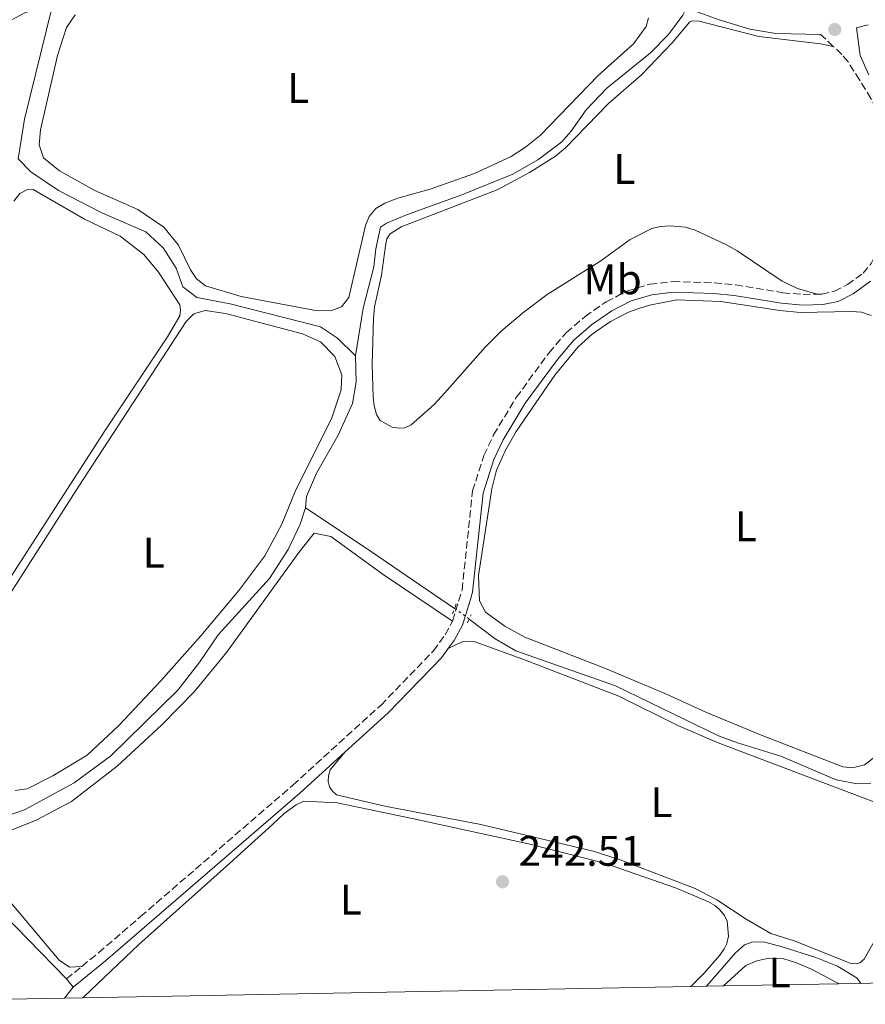
# Model space of a CAD drawing. Units: metres. Extents: x 629489 to 632984, y 4644027 to 4646404.
# Drawn here: x 631708 to 631906, y 4644066 to 4644297 of the extents above; entities that cross this region are included whole.
import ezdxf
from ezdxf.enums import TextEntityAlignment as Align

# ---------------------------------------------------------------- set-up
doc = ezdxf.new("R2010")
doc.units = ezdxf.units.M
doc.header["$MEASUREMENT"] = 0
for name, pattern in [('DGN Style 1', [1.045693079995523, 0.001739921930109024, -1.043953158065414]), ('DGN Style 2', [1.7399219301090239, 1.043953158065414, -0.6959687720436097]), ('DGN Style 3', [2.435890702152634, 1.739921930109024, -0.6959687720436097]), ('DGN Style 5', [1.217945351076317, 0.5219765790327072, -0.6959687720436097])]:
    doc.linetypes.add(name, pattern=pattern)
for name, color, linetype, lineweight in [('Acequia sin especificar', 4, 'Continuous', 0), ('Acequia sin especificar no vista', 4, 'DGN Style 5', 0), ('Camino', 7, 'DGN Style 3', 0), ('Canal sin especificar no visto', 4, 'DGN Style 1', 13), ('Cota de punto acotado terreno', 7, 'Continuous', 0), ('Etiqueta de uso rústico', 92, 'Continuous', 0), ('Línea de cambio de uso (parcela vista)', 92, 'Continuous', 0), ('Margen derecho', 7, 'Continuous', 0), ('Pontón-alcantarilla (pasos de agua)', 1, 'DGN Style 2', 0), ('Punto acotado terreno (símbolo)', 7, 'Continuous', 0), ('Zona delimitada', 6, 'Continuous', 0)]:
    doc.layers.add(name, color=color, linetype=linetype, lineweight=lineweight)
doc.styles.add('Style-Arial', font='arial.ttf')

# ---------------------------------------------------------------- blocks, each defined once
blk = doc.blocks.new('5PATER')
at = {"layer": 'Canal sin especificar no visto', "linetype": 'Continuous', "lineweight": 0}
h = blk.add_hatch(color=51, dxfattribs=at)
edge = h.paths.add_edge_path()
edge.add_ellipse((0, 0), major_axis=(-0.1095731443231308, -0.1110710700762829), ratio=0.9994222409660317, start_angle=0, end_angle=360)

msp = doc.modelspace()

# ---------------------------------------------------------------- linework, layer by layer
at = {"layer": 'Acequia sin especificar', "color": 4, "linetype": 'Continuous', "lineweight": 0, "extrusion": (-0.01941241436339288, 0.00746327967122034, 0.999783705420894), "elevation": 22640.22992965024, "flags": 128}
msp.add_lwpolyline([(-4561620.111771802, -1076733.170451763), (-4561629.293282596, -1076735.093745694), (-4561655.908449892, -1076738.459510073)], dxfattribs=at)
at = {"layer": 'Acequia sin especificar', "color": 4, "linetype": 'Continuous', "lineweight": 0, "extrusion": (-0.4425996192395736, -0.6655633371478245, 0.6009417786222189), "elevation": -3370475.3954764, "flags": 128}
msp.add_lwpolyline([(-2045592.158618776, 2534367.557445702), (-2045575.345644618, 2534367.557445702), (-2045549.971240541, 2534367.019470131)], dxfattribs=at)
at = {"layer": 'Acequia sin especificar', "color": 4, "linetype": 'Continuous', "lineweight": 0}
for points in [[(631786.7800000003, 4644218.08, 242.0299999999988), (631788.5599999997, 4644229.210000001, 241.8800000000047), (631791.0199999996, 4644238.9, 241.7599999999948), (631791.5199999996, 4644243.17, 241.7899999999936), (631792.6600000003, 4644248.25, 241.7899999999936), (631794.04, 4644249.17, 241.7299999999959), (631798.7199999997, 4644251.119999999, 241.4700000000012), (631811.7199999997, 4644255.83, 241.1999999999971), (631823.6100000005, 4644260.609999999, 241.2599999999948), (631829.54, 4644264.039999999, 241.320000000007), (631835.0999999996, 4644268.24, 241.4400000000023), (631837.3300000001, 4644270.75, 241.4700000000012), (631840.8499999996, 4644275.75, 241.5899999999965), (631845.7100000001, 4644280.83, 241.6999999999971), (631855.9400000004, 4644289.119999999, 241.5599999999977), (631860.1600000003, 4644293.390000001, 241.5299999999988), (631863.5099999999, 4644297.939999999, 241.5), (631863.8799999999, 4644298.710000001, 241.4799999999959)], [(631786.7800000003, 4644218.08, 242.0299999999988), (631782.54, 4644222.180000001, 242), (631778.5899999999, 4644224.880000001, 242), (631757.3799999999, 4644230.279999999, 241.8099999999977), (631749.54, 4644231.75, 241.8099999999977), (631746.2999999998, 4644234.24, 241.8099999999977), (631744.7000000002, 4644238.640000001, 241.7700000000041), (631741.6900000004, 4644243.359999999, 241.7700000000041), (631737.6399999997, 4644247.100000001, 241.7299999999959), (631727.29, 4644251.550000001, 241.7299999999959), (631717.1500000004, 4644256.789999999, 241.7299999999959), (631710.6399999997, 4644261.199999999, 241.7700000000041), (631707.6500000004, 4644264.24, 241.8099999999977)], [(631775.0499999998, 4644182.470000001, 242.2599999999948), (631775.2699999996, 4644185.050000001, 242.3300000000018), (631777.6399999997, 4644190.52, 242.2200000000012), (631782.6399999997, 4644199.32, 242.179999999993), (631786.0199999996, 4644206.859999999, 242.1399999999994), (631786.9100000003, 4644211.9, 242.070000000007), (631786.7800000003, 4644218.08, 242.0299999999988)], [(631702.9800000006, 4644109.5, 242.5099999999948), (631709.1600000003, 4644111.609999999, 242.4799999999959), (631720.7599999999, 4644117.970000001, 242.4400000000023), (631729.4100000003, 4644124.289999999, 242.4400000000023), (631745.1399999997, 4644139.66, 242.4400000000023), (631750.29, 4644146.33, 242.4400000000023), (631754.5800000001, 4644152.689999999, 242.3999999999942), (631766.6299999999, 4644165.84, 242.2899999999936), (631770.9500000002, 4644172.689999999, 242.2899999999936), (631773.7999999998, 4644178.58, 242.2599999999948), (631775.0499999998, 4644182.470000001, 242.2599999999948)], [(631813.4100000003, 4644156.350000001, 241.7299999999959), (631819.5300000003, 4644151.76, 241.5399999999936), (631824.3700000001, 4644148.949999999, 241.5099999999948), (631847.7300000006, 4644140.720000001, 241.570000000007), (631871.8399999999, 4644128.99, 241.5399999999936), (631876.2999999998, 4644127.310000001, 241.4199999999983), (631886.4500000002, 4644124.26, 241.3300000000018), (631899.4299999997, 4644118.66, 241.4499999999971), (631904.3899999997, 4644117.730000001, 241.5099999999948), (631907.6100000005, 4644117.9, 241.5399999999936)], [(631869.0899999999, 4644070.300000001, 241.8899999999994), (631875.8700000001, 4644078.130000001, 241.8999999999942), (631877.9500000002, 4644080.01, 241.8999999999942), (631879.9400000004, 4644080.689999999, 241.8699999999953), (631882.7699999996, 4644080.59, 241.75), (631886.8300000001, 4644079.560000001, 241.5500000000029), (631894.6500000004, 4644077.029999999, 241.5500000000029), (631899.7999999998, 4644075, 241.5500000000029), (631904.4000000004, 4644072.189999999, 241.5200000000041), (631905.2599999999, 4644070.970000001, 241.5200000000041)]]:
    msp.add_polyline3d(points, dxfattribs=at)
at = {"layer": 'Acequia sin especificar no vista', "color": 4, "linetype": 'DGN Style 5', "lineweight": 0, "extrusion": (-0.1538668009844702, -0.249117677655725, 0.9561722597075402), "elevation": -1253925.417277539, "flags": 128}
msp.add_lwpolyline([(-1902929.725639163, 4095598.219175816), (-1902928.404149685, 4095598.150870908), (-1902925.515940718, 4095597.877651278)], dxfattribs=at)
at = {"layer": 'Camino', "color": 7, "linetype": 'DGN Style 3', "lineweight": 0, "extrusion": (-0.06545635958665957, 0.06172227186059588, 0.9959446903046517), "elevation": 245535.4715373876, "flags": 128}
msp.add_lwpolyline([(-3812488.963069821, -2715395.282956852), (-3812488.963069821, -2715399.395547275)], dxfattribs=at)
at = {"layer": 'Camino', "color": 7, "linetype": 'DGN Style 3', "lineweight": 0, "elevation": 243.1699999999982, "flags": 128}
msp.add_lwpolyline([(631718.9699999976, 4644072), (631722.6099999987, 4644074.960000002)], dxfattribs=at)
at = {"layer": 'Camino', "color": 7, "linetype": 'DGN Style 3', "lineweight": 0}
for points in [[(631894.9799999993, 4644232.52, 242.3999999999942), (631896.0700000002, 4644232.550000001, 242.3999999999942), (631899.0799999986, 4644233.180000002, 242.429999999993), (631902.1200000006, 4644234.75, 242.4600000000065), (631905.7699999984, 4644237.41, 242.4600000000065), (631907.6799999995, 4644239.730000001, 242.4600000000065), (631909.559999997, 4644243.710000001, 242.4600000000065), (631911.9600000001, 4644250.600000002, 242.429999999993), (631913.0300000005, 4644256.080000003, 242.4900000000052), (631913.329999998, 4644260.050000003, 242.4600000000065), (631913.1900000015, 4644263.550000001, 242.4600000000065), (631912.4499999994, 4644267.140000001, 242.4600000000065), (631910.9400000006, 4644271.57, 242.4600000000065), (631907.6000000013, 4644278.370000003, 242.4600000000065), (631904.9400000015, 4644282.739999999, 242.570000000007), (631902.2399999968, 4644286.980000002, 242.4600000000065), (631900.7600000016, 4644288.719999999, 242.3300000000017), (631898.7800000012, 4644290.600000003, 242.0800000000018)], [(631809.5199999993, 4644155.899999999, 242.699999999997), (631811.75, 4644163.180000001, 242.699999999997), (631814.2100000009, 4644186.38, 242.6699999999984), (631816.8599999996, 4644194.680000001, 242.6699999999984), (631819.1399999995, 4644199.539999999, 242.6699999999984), (631824.4600000015, 4644208.310000001, 242.6699999999984), (631832.1299999983, 4644218.789999999, 242.7599999999948), (631836.1999999986, 4644223.500000001, 242.7599999999948), (631840.5799999972, 4644227.289999999, 242.7599999999948), (631845.5300000003, 4644230.720000001, 242.7599999999948), (631850.4999999991, 4644233.300000002, 242.5800000000019), (631855.7399999984, 4644234.830000003, 242.4600000000065), (631861.1499999977, 4644235.45, 242.429999999993), (631870.9399999998, 4644235.180000001, 242.2899999999936), (631875.8599999995, 4644234.710000002, 242.2500000000001), (631886.9599999995, 4644232.859999999, 242.2799999999988), (631891.7100000014, 4644232.440000001, 242.3800000000047), (631894.9799999993, 4644232.52, 242.3999999999942)], [(631722.6099999987, 4644074.960000002, 243.1699999999982), (631726.5399999982, 4644078.149999999, 243.1699999999982), (631736.3599999996, 4644086.620000003, 243.1799999999931), (631772.0699999989, 4644117.420000004, 243.2100000000065), (631792.7399999977, 4644136.210000002, 243.2100000000065), (631805.0399999978, 4644148.930000001, 242.699999999997), (631807.7800000004, 4644152.690000002, 242.699999999997), (631809.5199999993, 4644155.899999999, 242.699999999997)]]:
    msp.add_polyline3d(points, dxfattribs=at)
at = {"layer": 'Línea de cambio de uso (parcela vista)', "color": 92, "linetype": 'Continuous', "lineweight": 0, "elevation": 243.1699999999983, "flags": 128}
msp.add_lwpolyline([(631720.54, 4644070.060000001), (631718.9699999997, 4644072)], dxfattribs=at)
at = {"layer": 'Línea de cambio de uso (parcela vista)', "color": 92, "linetype": 'Continuous', "lineweight": 0, "extrusion": (0.03263189136871374, 0.04062990398349275, 0.9986412621997914), "elevation": 209545.1962628077, "flags": 128}
msp.add_lwpolyline([(2415542.790331621, -4010944.438854227), (2415542.790331621, -4010947.701077397)], dxfattribs=at)
at = {"layer": 'Línea de cambio de uso (parcela vista)', "color": 92, "linetype": 'Continuous', "lineweight": 0}
for points in [[(631780.9500000002, 4644228.58, 242.3600000000006), (631776.9600000001, 4644228.779999999, 242.3999999999942), (631759.9600000001, 4644231.970000001, 242.320000000007), (631751.5800000001, 4644234.449999999, 242.320000000007), (631749.5099999999, 4644236.09, 242.320000000007), (631748.0999999996, 4644238.189999999, 242.320000000007), (631745.29, 4644244.029999999, 242.3600000000006), (631741.79, 4644248.220000001, 242.3600000000006), (631735.7000000002, 4644252.369999999, 242.3600000000006), (631725.6399999997, 4644256.83, 242.3600000000006), (631717.3799999999, 4644261.390000001, 242.3600000000006), (631713.6399999997, 4644264.5, 242.3600000000006), (631712.5899999999, 4644267.539999999, 242.320000000007), (631712.8700000001, 4644271.039999999, 242.320000000007), (631716.9199999999, 4644288.460000001, 242.320000000007), (631719.0099999999, 4644295.050000001, 242.320000000007), (631721.0499999998, 4644298.02, 242.320000000007)], [(631855.4199999999, 4644297.310000001, 241.9499999999971), (631854.8899999997, 4644295.220000001, 242.0099999999948), (631851.9100000003, 4644291.210000001, 242.0099999999948), (631843.6900000004, 4644283.779999999, 242.4600000000064), (631830.1299999999, 4644269.77, 242.4900000000052), (631826.6299999999, 4644266.939999999, 242.5200000000041), (631823.2699999996, 4644264.75, 242.5200000000041), (631814.6699999999, 4644260.82, 242.4900000000052), (631804.25, 4644257.109999999, 242.5200000000041), (631796.7199999997, 4644255.02, 242.5200000000041), (631793.6399999997, 4644253.84, 242.5200000000041), (631791.5199999996, 4644252.59, 242.4900000000052), (631789.9699999997, 4644250.720000001, 242.3999999999942), (631789.1100000005, 4644248.619999999, 242.2799999999988), (631785.2199999997, 4644231.77, 242.3600000000006), (631783.4699999997, 4644229.550000001, 242.3600000000006), (631780.9500000002, 4644228.58, 242.3600000000006)], [(631894.9800000006, 4644232.52, 242.3999999999942), (631890.3799999999, 4644233.83, 242.4900000000052), (631886.7599999999, 4644235.59, 242.4900000000052), (631876.2100000001, 4644242.67, 242.4900000000052), (631873.6200000001, 4644244.180000001, 242.4900000000052), (631866.4000000004, 4644247.49, 242.5200000000041), (631864.0999999996, 4644248.199999999, 242.5800000000018), (631860.4500000002, 4644248.52, 242.3099999999977), (631858.2400000002, 4644248.380000001, 242.2799999999988), (631856.2400000002, 4644247.890000001, 242.2799999999988), (631851.1900000004, 4644245.34, 242.3399999999965), (631844.2999999998, 4644240.33, 242.3099999999977), (631831.7000000002, 4644232.449999999, 242.3399999999965), (631826.3399999999, 4644228.359999999, 242.320000000007), (631820.9199999999, 4644223.869999999, 242.25), (631817.2100000001, 4644220.17, 242.2899999999936), (631807.7000000002, 4644209.4, 242.1399999999994), (631805.1799999997, 4644206.630000001, 242.3699999999953), (631799.7800000003, 4644201.859999999, 242.4900000000052), (631798.2999999998, 4644201.189999999, 242.5), (631796.9699999997, 4644201.07, 242.5200000000041), (631795.3499999996, 4644201.34, 242.5), (631792.5800000001, 4644202.9, 242.4700000000012), (631791.7100000001, 4644204.32, 242.4600000000064), (631791.1100000005, 4644206.33, 242.4400000000023), (631790.8700000001, 4644208.41, 242.429999999993), (631790.6699999999, 4644215.99, 242.4400000000023), (631790.9900000002, 4644226.810000001, 242.3800000000047), (631791.2100000001, 4644229.550000001, 242.3500000000058), (631792.8300000001, 4644236.980000001, 242.4600000000064), (631793.7999999998, 4644243.859999999, 242.4100000000035), (631794.1299999999, 4644245.480000001, 242.3399999999965), (631794.8499999996, 4644246.640000001, 242.3099999999977), (631797.4800000006, 4644248.26, 242.2899999999936), (631819.9699999997, 4644256.980000001, 242.1100000000006), (631827.5899999999, 4644261.039999999, 242.0800000000018), (631833.6299999999, 4644264.890000001, 242.1100000000006), (631835.9699999997, 4644266.82, 242.1100000000006), (631846.0599999997, 4644277.24, 242.2200000000012), (631853.7999999998, 4644283.930000001, 242.1900000000023), (631861.0300000003, 4644291.4, 242.1900000000023), (631865.1500000004, 4644296.34, 242.0399999999936), (631865.7999999998, 4644296.59, 242.0200000000041), (631867.3399999999, 4644296.51, 242.0299999999988), (631881.3099999997, 4644292.91, 242.2400000000052), (631895.8099999997, 4644291.220000001, 242.3399999999965), (631897.2300000006, 4644290.880000001, 242.3399999999965), (631898.7800000003, 4644290.600000001, 242.0800000000018)], [(631688.4000000004, 4644139.08, 242.6199999999953), (631727.9900000002, 4644200.449999999, 242.6600000000035), (631742.6799999997, 4644222.5, 242.6600000000035), (631745.5899999999, 4644227.460000001, 242.6600000000035), (631745.75, 4644228.77, 242.6600000000035), (631745.5499999998, 4644230, 242.6600000000035), (631740.54, 4644237.699999999, 242.6600000000035), (631737.1699999999, 4644241.82, 242.6600000000035), (631731.5899999999, 4644246.119999999, 242.6600000000035), (631723.2599999999, 4644250.130000001, 242.6199999999953), (631711.1900000004, 4644257.050000001, 242.6199999999953), (631709.7000000002, 4644256.99, 242.6199999999953), (631708.0800000001, 4644256.140000001, 242.6600000000035), (631706.6200000001, 4644254.33, 242.6600000000035)], [(631862.1200000001, 4644231.180000001, 242.2799999999988), (631855.7199999997, 4644229.970000001, 242.4499999999971), (631853.1600000003, 4644229.140000001, 242.429999999993), (631850.7999999998, 4644228.300000001, 242.429999999993), (631846.5199999996, 4644226.09, 242.2799999999988), (631842.2800000003, 4644223.17, 242.2200000000012), (631838.9299999997, 4644220.189999999, 242.179999999993), (631833.5199999996, 4644213.560000001, 242.1499999999942), (631824.4500000002, 4644200.34, 242.0299999999988), (631821.9000000004, 4644195.939999999, 242.0099999999948), (631819.8300000001, 4644191.289999999, 242.0399999999936), (631818.7100000001, 4644186.9, 242.179999999993), (631815.5599999997, 4644166.560000001, 242.1499999999942), (631815.8399999999, 4644160.609999999, 242.5200000000041), (631817.2699999996, 4644158.01, 242.5500000000029), (631821.7699999996, 4644154.66, 242.3600000000006), (631826.4699999997, 4644152.130000001, 242.2700000000041), (631845.3799999999, 4644144.789999999, 242.3600000000006), (631859.7100000001, 4644138.76, 242.2400000000052), (631868.9100000003, 4644134.51, 242.1900000000023), (631881.7400000002, 4644129.26, 242.1000000000058), (631901, 4644121.75, 242.070000000007), (631903.2599999999, 4644121.49, 242.070000000007), (631906.1299999999, 4644122.220000001, 242.2100000000064), (631908.6399999997, 4644124.119999999, 242.2799999999988)], [(631907.6399999997, 4644227.550000001, 241.9700000000012), (631905.4199999999, 4644228.289999999, 242.1499999999942), (631903.0800000001, 4644228.460000001, 242.1900000000023), (631890.9800000006, 4644228.220000001, 242.2700000000041), (631886.2199999997, 4644228.680000001, 242.3699999999953), (631872.4000000004, 4644230.810000001, 242.2799999999988), (631862.1200000001, 4644231.180000001, 242.2799999999988)], [(631751.5199999996, 4644228.67, 242.6600000000035), (631748.8200000003, 4644227.92, 242.6199999999953), (631747.0199999996, 4644226.109999999, 242.6600000000035), (631721.9000000004, 4644187.5, 242.6199999999953), (631693.9400000004, 4644143.82, 242.7299999999959)], [(631707, 4644116.210000001, 242.6199999999953), (631709.79, 4644116.550000001, 242.6199999999953), (631715.8099999997, 4644119.619999999, 242.5500000000029), (631723.8200000003, 4644124.480000001, 242.5899999999965), (631731.2699999996, 4644131.449999999, 242.6199999999953), (631741.1200000001, 4644141.880000001, 242.6600000000035), (631750.5300000003, 4644152.42, 242.7700000000041), (631759.4100000003, 4644163.029999999, 242.8099999999977), (631765.4699999997, 4644171.17, 242.8099999999977), (631769.4800000006, 4644178.600000001, 242.7700000000041), (631772.5999999996, 4644186.289999999, 242.6999999999971), (631781.1900000004, 4644203.560000001, 242.5099999999948), (631783.4000000004, 4644210.109999999, 242.5500000000029), (631783.5300000003, 4644213.609999999, 242.5500000000029), (631781.9000000004, 4644217.869999999, 242.5899999999965), (631778.5300000003, 4644221.350000001, 242.6600000000035), (631774.3700000001, 4644223.220000001, 242.6199999999953), (631756.2999999998, 4644227.970000001, 242.6199999999953), (631751.5199999996, 4644228.67, 242.6600000000035)], [(631809.5199999996, 4644155.9, 242.6999999999971), (631793.2800000003, 4644166.789999999, 242.3399999999965), (631780.9800000006, 4644175.730000001, 242.25), (631777.0999999996, 4644176.5, 242.429999999993), (631773.4500000002, 4644172, 242.6399999999994), (631756.4900000002, 4644148.529999999, 242.7599999999948), (631748.9299999997, 4644139.32, 242.8399999999965), (631741.3399999999, 4644131.57, 242.8399999999965), (631730.8799999999, 4644121.91, 242.8399999999965), (631720.1699999999, 4644113.619999999, 242.8399999999965), (631711.8600000005, 4644109.210000001, 242.9100000000035), (631704.3099999997, 4644106.180000001, 242.9499999999971), (631698.7699999996, 4644103.380000001, 243.0200000000041), (631697.3799999999, 4644101.720000001, 243.0200000000041), (631697.5199999996, 4644099.859999999, 243.0200000000041), (631717.2599999999, 4644076.369999999, 242.9799999999959), (631719.6699999999, 4644074.800000001, 243.0200000000041), (631722.6100000005, 4644074.960000001, 243.1699999999983)], [(631808.5199999996, 4644149.460000001, 242.6999999999971), (631811.7999999998, 4644151.060000001, 242.2700000000041), (631813.2800000003, 4644151.199999999, 242.070000000007), (631814.5700000003, 4644151.09, 242.0599999999977), (631826.3799999999, 4644146.800000001, 242.1000000000058), (631848.4699999997, 4644138.310000001, 242.0899999999965), (631862.3600000005, 4644131.4, 242.1000000000058), (631871.7599999999, 4644127.359999999, 242.1000000000058), (631910.5599999997, 4644112.630000001, 242.1300000000047)], [(631910.1500000004, 4644083.980000001, 242.1900000000023), (631905.9900000002, 4644076.630000001, 242.1900000000023), (631905.0099999999, 4644075.789999999, 242.2400000000052), (631904.1399999997, 4644075.58, 242.25), (631902.7000000002, 4644075.710000001, 242.25), (631889.5700000003, 4644080.930000001, 242.3300000000018), (631884.1600000003, 4644082.689999999, 242.3399999999965), (631878.3499999996, 4644086.050000001, 242.3399999999965), (631871.5099999999, 4644090.539999999, 242.3399999999965), (631866.4100000003, 4644093.199999999, 242.3699999999953), (631848.8399999999, 4644099.91, 242.3899999999994), (631842.4500000002, 4644101.970000001, 242.4799999999959), (631816.1399999997, 4644108.220000001, 242.5500000000029), (631793.6299999999, 4644112.5, 242.6699999999983), (631782.2999999998, 4644115.17, 242.4900000000052), (631781.2699999996, 4644116.060000001, 242.4499999999971), (631780.6699999999, 4644117.07, 242.4900000000052), (631780.3700000001, 4644118.27, 242.4799999999959), (631780.4100000003, 4644119.609999999, 242.5399999999936), (631780.79, 4644121.039999999, 242.570000000007), (631784.2599999999, 4644125.130000001, 243.2100000000064)], [(631722.8300000001, 4644067.600000001, 243.2400000000052), (631722.9500000002, 4644067.74, 243.2400000000052), (631735.9699999997, 4644080.09, 243.2799999999988), (631756.54, 4644098.430000001, 243.2799999999988), (631767.29, 4644108.189999999, 242.8600000000006), (631770.0199999996, 4644110.75, 242.8800000000047), (631772.8300000001, 4644112.82, 242.9100000000035), (631774.6500000004, 4644113.640000001, 242.9400000000023), (631782.4400000004, 4644113.32, 242.9400000000023), (631800.0499999998, 4644109.640000001, 242.9700000000012), (631827.3600000005, 4644103.699999999, 242.9799999999959), (631845.1500000004, 4644099.109999999, 242.8899999999994), (631861.7699999996, 4644093.34, 242.8899999999994), (631869.3399999999, 4644090.15, 242.8899999999994), (631870.9800000006, 4644089.24, 242.8899999999994), (631872.1600000003, 4644088.199999999, 242.8899999999994), (631873.2400000002, 4644086.869999999, 242.8899999999994), (631873.8700000001, 4644085.52, 242.8800000000047), (631874.2100000001, 4644082, 242.8899999999994), (631873.8200000003, 4644080.350000001, 242.8899999999994), (631873.2300000006, 4644079.050000001, 242.8899999999994), (631872.1799999997, 4644077.600000001, 242.8899999999994), (631868.5300000003, 4644073.390000001, 242.9100000000035), (631865.3799999999, 4644070.230000001, 242.9499999999971)], [(631718.9699999997, 4644072, 243.1699999999983), (631700.9500000002, 4644090.49, 243.2400000000052), (631693.9199999999, 4644096.82, 243.2799999999988), (631690.3899999997, 4644098.439999999, 243.2799999999988), (631687.4100000003, 4644098.539999999, 243.2799999999988), (631684.1399999997, 4644097.970000001, 243.2799999999988), (631677.4500000002, 4644094.810000001, 243.2799999999988), (631670.2699999996, 4644089.930000001, 243.2799999999988), (631663.4500000002, 4644087.4, 243.2799999999988), (631655.5199999996, 4644082.92, 243.320000000007), (631645.7199999997, 4644073.49, 243.3600000000006), (631639.5800000001, 4644066.060000001, 243.3800000000047)], [(631873.04, 4644070.369999999, 242.6499999999942), (631878.2400000002, 4644075.119999999, 242.6999999999971), (631880.8499999996, 4644076.26, 242.6999999999971), (631883.6900000004, 4644076.869999999, 242.7299999999959), (631886.9699999997, 4644076.779999999, 242.7599999999948), (631890.1699999999, 4644075.789999999, 242.8800000000047), (631893.7999999998, 4644074.24, 242.820000000007), (631899.8099999997, 4644071, 242.6999999999971), (631900.0099999999, 4644070.869999999, 242.6999999999971)]]:
    msp.add_polyline3d(points, dxfattribs=at)
at = {"layer": 'Margen derecho', "color": 7, "linetype": 'Continuous', "lineweight": 0, "extrusion": (-0.01277111581777367, 0.01405089361095039, 0.9998197192441759), "elevation": 57428.68172356542, "flags": 128}
msp.add_lwpolyline([(631672.1163322689, 4643721.557721143), (631679.7157123379, 4643727.728475972), (631725.2925052639, 4643767.052212303), (631735.8316455181, 4643776.633158118)], dxfattribs=at)
at = {"layer": 'Margen derecho', "color": 7, "linetype": 'Continuous', "lineweight": 0}
for points in [[(631686.9299999987, 4644286.550000001, 242.8999999999942), (631709.2199999979, 4644298.489999998, 242.9400000000023), (631713.9600000009, 4644300.13, 242.8999999999942), (631730.8599999989, 4644303.550000002, 242.7299999999959), (631755.190000001, 4644307.280000002, 242.5099999999949), (631768.9100000005, 4644309.780000002, 242.3800000000047), (631785.6499999977, 4644312.82, 241.8800000000048), (631805.9200000007, 4644315.359999999, 241.3399999999966), (631812.5300000003, 4644315.730000001, 241.3999999999942), (631818.5499999995, 4644315.500000001, 241.5500000000031), (631823.469999999, 4644314.66, 241.6000000000059), (631829.8700000006, 4644313.030000002, 241.6100000000006), (631836.9499999996, 4644310.469999999, 241.5800000000017), (631853.9699999981, 4644303.450000001, 241.6100000000006), (631872.0399999997, 4644296.830000003, 241.8500000000059), (631879.2500000002, 4644294.620000003, 241.820000000007), (631885.2800000008, 4644293.649999999, 241.7599999999949), (631895.7999999997, 4644293.41, 241.7100000000065)], [(631907.1499999977, 4644283.920000002, 242.570000000007), (631905.0699999989, 4644288.430000001, 242.5), (631904.1900000004, 4644294.920000004, 241.8800000000048), (631906.989999999, 4644295.640000001, 241.9400000000023)], [(631808.5200000004, 4644149.460000004, 242.699999999997), (631809.8999999971, 4644151.350000001, 242.699999999997), (631811.8299999982, 4644154.930000001, 242.699999999997), (631813.6099999996, 4644160.730000002, 242.699999999997), (631814.2100000009, 4644162.680000002, 242.699999999997), (631816.6600000008, 4644185.86, 242.6699999999984), (631819.1900000009, 4644193.760000002, 242.6699999999984), (631821.3500000001, 4644198.350000002, 242.6699999999984), (631826.5399999979, 4644206.930000002, 242.6699999999984), (631834.0899999985, 4644217.230000001, 242.7599999999948), (631837.9699999987, 4644221.730000001, 242.7599999999948), (631842.1200000016, 4644225.32, 242.7599999999948), (631846.8299999969, 4644228.580000004, 242.7599999999948), (631851.4299999991, 4644230.980000001, 242.5800000000019), (631856.2300000001, 4644232.38, 242.4600000000065), (631861.2600000015, 4644232.950000001, 242.429999999993), (631870.7800000012, 4644232.680000001, 242.2899999999936), (631875.5399999977, 4644232.230000001, 242.2500000000001), (631886.6499999987, 4644230.380000001, 242.2799999999988), (631891.6299999988, 4644229.930000002, 242.3800000000047), (631896.3599999984, 4644230.059999999, 242.3999999999942), (631899.9200000013, 4644230.81, 242.429999999993), (631903.4400000017, 4644232.620000003, 242.4600000000065), (631907.4999999985, 4644235.57, 242.4600000000065)], [(631784.2600000018, 4644125.13, 243.2100000000065), (631794.4200000007, 4644134.359999999, 243.2100000000065), (631806.949999999, 4644147.31, 242.699999999997), (631808.5200000004, 4644149.460000004, 242.699999999997)]]:
    msp.add_polyline3d(points, dxfattribs=at)
at = {"layer": 'Pontón-alcantarilla (pasos de agua)', "color": 1, "linetype": 'DGN Style 2', "lineweight": 0, "extrusion": (0.004182235238797752, 0.01133093965357715, 0.9999270566971245), "elevation": 55507.66770411649, "flags": 128}
msp.add_lwpolyline([(631803.8590222966, 4643829.07659289), (631802.9989043432, 4643826.746443301)], dxfattribs=at)
at = {"layer": 'Pontón-alcantarilla (pasos de agua)', "color": 1, "linetype": 'DGN Style 2', "lineweight": 0, "extrusion": (0.00976530389702873, 0.02128616807107465, 0.9997257313326735), "elevation": 105268.5928868681, "flags": 128}
msp.add_lwpolyline([(1362242.051025027, -4483367.337987162), (1362242.051025027, -4483369.472981309)], dxfattribs=at)
at = {"layer": 'Zona delimitada', "color": 6, "linetype": 'Continuous', "lineweight": 0}
msp.add_polyline3d([(632236.0199999996, 4644077.07, 240.5899999999965), (632141.9199999999, 4644075.33, 241.1499999999942), (632141.04, 4644075.32, 241.2400000000052), (632138.2199999997, 4644075.27, 241.25), (632096.1900000004, 4644074.49, 241.429999999993), (632093.3700000001, 4644074.439999999, 240.8000000000029), (632092.8099999997, 4644074.430000001, 240.8000000000029), (632064.25, 4644073.9, 241.1000000000058), (632058.6799999997, 4644073.800000001, 241.2299999999959), (632039.8300000001, 4644073.449999999, 241.5899999999965), (632035.9199999999, 4644073.380000001, 241.6699999999983), (632013.6799999997, 4644072.970000001, 241.7899999999936), (632007.7400000002, 4644072.859999999, 242.1000000000058), (632003.8200000003, 4644072.779999999, 242.0899999999965), (632001.6799999997, 4644072.75, 241.8999999999942), (631976.2300000006, 4644072.279999999, 241.6000000000058), (631973.2000000002, 4644072.220000001, 241.7599999999948), (631907.5899999999, 4644071.01, 241.9600000000064), (631900.0099999999, 4644070.869999999, 242.6999999999971), (631873.04, 4644070.369999999, 242.6499999999942), (631865.3799999999, 4644070.230000001, 242.9499999999971), (631722.8300000001, 4644067.600000001, 243.2400000000052), (631718.5, 4644067.52, 243.3399999999965), (631639.5800000001, 4644066.060000001, 243.3800000000047)], dxfattribs=at)

# ---------------------------------------------------------------- block references
at = {"layer": 'Punto acotado terreno (símbolo)', "color": 7, "linetype": 'Continuous', "lineweight": 0, "xscale": 10, "yscale": 10, "zscale": 10}
for p in [(631899.1400000011, 4644294.56, 241.7100000000069), (631821.2299999995, 4644094.780000002, 242.5099999999948)]:
    msp.add_blockref('5PATER', p, dxfattribs=at)

# ---------------------------------------------------------------- texts
at = {"color": 7, "linetype": 'Continuous', "lineweight": 0, "style": 'Style-Arial'}
msp.add_text('Camino de las Hoyas', height=9, rotation=28.59643999999999, dxfattribs=at).set_placement((631675.0176495028, 4644285.21236829, 243.0500000000029), align=Align.CENTER)
at = {"layer": 'Cota de punto acotado terreno', "color": 7, "linetype": 'Continuous', "lineweight": 0, "style": 'Style-Arial'}
msp.add_text('242.51', height=7.000000000000002, dxfattribs=at).set_placement((631824.9800000006, 4644098.530000002, 242.5099999999948))
at = {"layer": 'Etiqueta de uso rústico', "color": 92, "linetype": 'Continuous', "lineweight": 0, "style": 'Style-Arial'}
for s, p in [('L', (631773.3214203799, 4644280.860009998, 242.429999999993)), ('L', (631849.8114203821, 4644261.85001, 242.2299999999959)), ('Mb', (631847.0402462429, 4644235.98001, 242.5)), ('L', (631878.2714203784, 4644178.08001, 242.2400000000052)), ('L', (631739.4514203778, 4644171.930009998, 242.7100000000064)), ('L', (631858.5214203781, 4644113.430009997, 242.2599999999948)), ('L', (631785.6714203815, 4644090.570009999, 242.9900000000052)), ('L', (631886.2114203798, 4644073.53001, 242.7899999999936))]:
    msp.add_text(s, height=7.000000000000002, dxfattribs=at).set_placement(p, align=Align.MIDDLE_CENTER)

doc.saveas('drawing.dxf')
